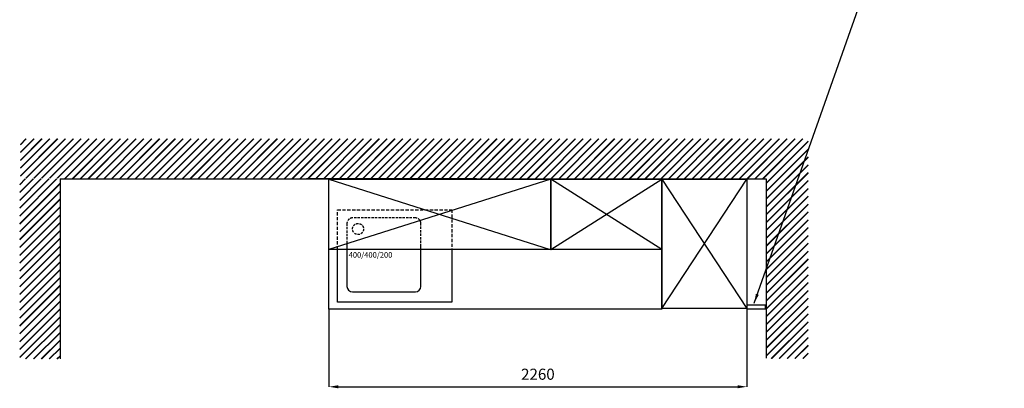
# Model space of a CAD drawing. Units: millimetres. Extents: x -218 to 5107, y -2316 to 3225.
# Drawn here: x -218 to 5107, y -2316 to -323 of the extents above; entities that cross this region are included whole.
import ezdxf
from ezdxf.enums import TextEntityAlignment as Align

# ---------------------------------------------------------------- set-up
doc = ezdxf.new("R2010")
doc.units = ezdxf.units.MM
doc.linetypes.add('VERDECKT', pattern=[0.375, 0.25, -0.125])
doc.layers.add('EINRICHTUNG', color=7, linetype='Continuous')
doc.dimstyles.new('ISO-25', dxfattribs={"dimtxt": 60, "dimasz": 50, "dimexe": 1.25, "dimexo": 0.625, "dimgap": 30, "dimtad": 1, "dimdec": 0, "dimtxsty": 'Standard', "dimcen": 2.5, "dimadec": 0, "dimazin": 0, "dimtfac": 1, "dimtdec": 0, "dimtmove": 0, "dimatfit": 3, "dimfxl": 0, "dimarcsym": 0})

# ---------------------------------------------------------------- blocks, each defined once
blk = doc.blocks.new('*D59')
at = {"color": 0, "lineweight": -2}
for p, q in [((1454.3, -1888.1), (1454.3, -2308.4)), ((3714.3, -1885.5), (3714.3, -2308.4)), ((1504.3, -2307.2), (3664.3, -2307.2))]:
    blk.add_line(p, q, dxfattribs=at)
at = {"color": 0}
for points in [[(1504.3, -2298.9), (1504.3, -2315.5), (1454.3, -2307.2)], [(3664.3, -2298.9), (3664.3, -2315.5), (3714.3, -2307.2)]]:
    blk.add_solid(points, dxfattribs=at)
at = {"layer": 'Defpoints', "color": 0}
for p in [(1454.3, -1887.5), (3714.3, -1884.9), (3714.3, -2307.2)]:
    blk.add_point(p, dxfattribs=at)
at = {"color": 0, "insert": (2584.3, -2247.2), "char_height": 60, "attachment_point": 5}
blk.add_mtext('2260', dxfattribs=at)

msp = doc.modelspace()

# ---------------------------------------------------------------- hatches: boundary and pattern name
h = msp.add_hatch()
h.set_pattern_fill('JIS_RC_30', color=256, style=0)
h.set_pattern_definition([(45, (-400.15, 132.347), (-21.2132, 21.2132), []), (45, (-399.15, 132.347), (-21.2132, 21.2132), []), (45, (-398.15, 132.347), (-21.2132, 21.2132), [])])
h.paths.add_polyline_path([(-0.149, -2156.827), (-218.207, -2156.827), (-218.207, -1179.772), (-0.149, -1179.772)])
h.paths.add_polyline_path([(3818.781, -1183.065), (-213.775, -1183.065), (-213.775, -967.124), (3818.781, -967.124)])
h.paths.add_polyline_path([(3818.781, -967.124), (4045.442, -967.124), (4045.442, -2154.409), (3818.781, -2154.409)])

# ---------------------------------------------------------------- linework, layer by layer
for p, q in [((-0.149, -1183.065), (3818.781, -1183.065)), ((-0.149, -1183.065), (-0.149, -2156.827)), ((1792.208, -1182.092), (1332.208, -1182.092)), ((3604.323, -1184.866), (1454.323, -1184.866)), ((1454.323, -1184.866), (2650.458, -1564.866)), ((2654.323, -1184.866), (1454.323, -1564.866)), ((2252.208, -1182.092), (1792.208, -1182.092)), ((2654.323, -1564.866), (3254.323, -1184.866)), ((3254.323, -1564.866), (2654.323, -1184.866)), ((3254.323, -1884.866), (3714.323, -1184.866)), ((3714.323, -1184.866), (3254.323, -1184.866)), ((3254.323, -1184.866), (3714.323, -1884.866)), ((3818.781, -1183.065), (3818.781, -2151.808))]:
    msp.add_line(p, q)
for points in [[(1454.323, -1184.866), (2654.323, -1184.866), (2654.323, -1564.866), (1454.323, -1564.866)], [(1454.323, -1184.866), (3254.323, -1184.866), (3254.289, -1887.457), (1454.323, -1887.457)], [(2654.323, -1184.866), (3254.323, -1184.866), (3254.323, -1564.866), (2654.323, -1564.866)], [(3254.323, -1184.866), (3714.323, -1184.866), (3714.323, -1884.866), (3254.323, -1884.866)], [(3714.323, -1885.491), (3814.323, -1885.491), (3814.323, -1865.491), (3714.323, -1865.491)]]:
    msp.add_lwpolyline(points, close=True)
at = {"linetype": 'VERDECKT', "ltscale": 70}
for points in [[(1500.862, -1349.781), (2118.271, -1349.781), (2118.271, -1564.431)], [(1500.862, -1564.431), (1500.862, -1349.781)]]:
    msp.add_lwpolyline(points, dxfattribs=at)
msp.add_lwpolyline([(2118.271, -1564.431), (2118.271, -1849.254), (1500.862, -1849.254), (1500.862, -1564.431)])
at = {"layer": 'EINRICHTUNG', "linetype": 'VERDECKT', "ltscale": 50}
for p, q in [((1551.648, -1424.264), (1551.648, -1547.61)), ((1921.648, -1394.264), (1581.648, -1394.264)), ((1951.648, -1547.61), (1951.648, -1424.264))]:
    msp.add_line(p, q, dxfattribs=at)
at = {"layer": 'EINRICHTUNG'}
for p, q in [((1551.648, -1547.61), (1551.648, -1764.264)), ((1951.648, -1764.264), (1951.648, -1547.61)), ((1581.648, -1794.264), (1921.648, -1794.264))]:
    msp.add_line(p, q, dxfattribs=at)
at = {"layer": 'EINRICHTUNG', "linetype": 'VERDECKT', "ltscale": 50}
msp.add_circle((1611.648, -1454.264), 30, dxfattribs=at)
for centre, start, end in [((1581.648, -1424.264), 90, 180), ((1921.648, -1424.264), 0, 90)]:
    msp.add_arc(centre, 30, start, end, dxfattribs=at)
at = {"layer": 'EINRICHTUNG'}
for centre, start, end in [((1581.648, -1764.264), 180, 270), ((1921.648, -1764.264), 270, 0)]:
    msp.add_arc(centre, 30, start, end, dxfattribs=at)

# ---------------------------------------------------------------- texts
msp.add_text(' 400/400/200', height=30, dxfattribs=at).set_placement((1551.648, -1594.264), align=Align.MIDDLE_LEFT)

# ---------------------------------------------------------------- dimensions: what is measured, and where the dimension line sits
dim = msp.add_linear_dim(base=(3714.323, -2307.186), p1=(1454.323, -1887.457), p2=(3714.323, -1884.866), dimstyle='ISO-25')
dim.commit()
dim.dimension.update_dxf_attribs({"geometry": '*D59', "text_midpoint": (2584.323, -2247.186)})

# ---------------------------------------------------------------- leaders
msp.add_leader([(3754.238, -1855.011), (4603.387, 553.16), (5106.728, 556.718)], dimstyle='ISO-25', override={"dimgap": 30, "dimtad": 0})

doc.saveas('drawing.dxf')
